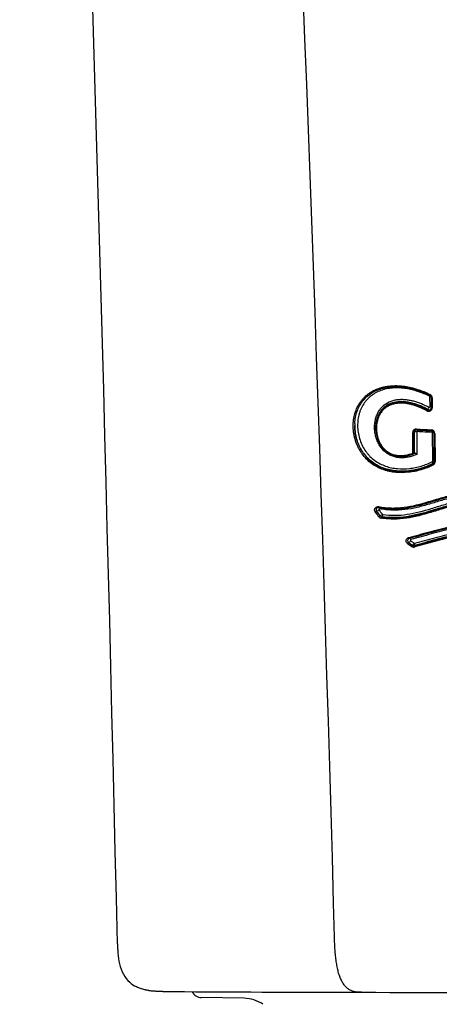
# Model space of a CAD drawing. Units: millimetres. Extents: x -18 to 803, y -35 to 1013.
# Drawn here: x 548 to 560, y 673 to 702 of the extents above; entities that cross this region are included whole.
import ezdxf

# ---------------------------------------------------------------- set-up
doc = ezdxf.new("R2010")
doc.units = ezdxf.units.MM
doc.layers.add('Default', color=7, linetype='Continuous')
doc.layers.add('DV1_Default', color=7, linetype='Continuous')

# ---------------------------------------------------------------- blocks, each defined once
blk = doc.blocks.new('SE')
at = {"layer": 'DV1_Default', "color": 7}
for p, q in [((560.024, 690.685), (560.022, 690.972)), ((560.067, 690.662), (560.065, 690.949)), ((560.087, 690.945), (560.089, 690.657)), ((559.951, 690.598), (559.951, 690.606)), ((558.434, 690.079), (558.434, 690.062)), ((559.519, 689.324), (559.515, 689.927)), ((559.555, 689.934), (559.555, 689.932)), ((559.558, 689.335), (559.555, 689.934)), ((559.555, 689.932), (559.558, 689.329)), ((559.633, 689.946), (559.638, 689.287)), ((560.106, 689.096), (560.1, 689.922)), ((560.149, 689.073), (560.143, 689.899)), ((560.165, 689.895), (560.17, 689.068)), ((559.558, 689.329), (559.558, 689.335)), ((559.558, 689.329), (559.558, 689.334)), ((560.108, 689.006), (560.109, 689.019)), ((558.456, 687.615), (558.456, 687.609)), ((558.558, 687.479), (558.558, 687.485)), ((558.611, 687.458), (558.611, 687.448)), ((559.403, 686.694), (559.403, 686.686)), ((559.51, 686.614), (559.51, 686.622)), ((559.575, 686.615), (559.575, 686.603)), ((554.568, 673.325), (553.312, 673.346))]:
    blk.add_line(p, q, dxfattribs=at)
for centre, radius, start, end in [((-3769.961, 575.462), 4321.961, 1.31861, 2.469133), ((-1896.787, 607.435), 2454.945, 1.572032, 3.567036), ((560.001, 690.972), 0.0212, 1.51, 63.2229), ((559.98, 690.947), 0.0851, 1.9615, 63.9667), ((559.972, 690.943), 0.115, 1.0668, 63.9753), ((559.983, 690.657), 0.105, 239.0171, 359.9109), ((559.988, 690.676), 0.0791, 242.2286, 356.0818), ((559.991, 690.662), 0.0756, 237.7665, 358.9514), ((560.005, 690.685), 0.0191, 239.1637, 0.0138), ((559.991, 690.662), 0.0756, 358.9514, 359.7276), ((559.618, 689.928), 0.103, 85.7252, 180.5346), ((559.627, 689.933), 0.0725, 85.2041, 179.9471), ((559.628, 689.933), 0.073, 179.8791, 180.7403), ((564.066, 771.918), 82.008, 266.8963, 267.19681), ((564.04, 771.097), 81.212, 266.88939, 267.19236), ((559.652, 689.947), 0.0186, 85.8783, 180.7564), ((564.067, 770.437), 80.593, 266.86068, 267.16465), ((560.049, 689.892), 0.116, 1.2522, 87.168), ((560.057, 689.897), 0.086, 2.3852, 86.8495), ((560.079, 689.922), 0.021, 1.1696, 86.8916), ((559.528, 689.329), 0.03, 290.7996, 359.6193), ((559.564, 689.334), 0.00533, 141.5533, 172.0647), ((559.533, 689.334), 0.025, 359.3812, 0.4191), ((560.087, 689.096), 0.0189, 298.1035, 0.3656), ((560.076, 689.071), 0.0729, 296.7738, 0.1933), ((560.071, 689.086), 0.0776, 298.9282, 356.8764), ((560.068, 689.067), 0.103, 297.4737, 0.7089), ((560.076, 689.071), 0.0729, 0.1933, 0.9978), ((560.349, 688.997), 2.39, 216.1607, 220.1677), ((558.511, 687.659), 0.0709, 76.9969, 179.7574), ((558.518, 687.662), 0.078, 181.0404, 217.6961), ((560.352, 689.001), 2.349, 216.1598, 220.1727), ((560.363, 688.999), 2.36, 216.0886, 220.0901), ((560.379, 689.005), 2.289, 216.0154, 220.0173), ((558.643, 687.548), 0.0216, 219.8451, 261.4707), ((558.615, 687.532), 0.12, 220.0201, 261.5678), ((558.619, 687.54), 0.0822, 221.4561, 264.6095), ((558.627, 687.536), 0.0894, 219.2123, 260.0659), ((559.439, 686.755), 0.0709, 104.563, 179.8851), ((559.446, 686.759), 0.0783, 180.767, 236.6873), ((560.462, 688.16), 1.854, 234.1635, 238.2213), ((560.464, 688.165), 1.814, 234.2026, 238.2678), ((560.471, 688.16), 1.82, 234.0722, 238.1301), ((560.483, 688.166), 1.747, 234.0196, 238.0849), ((559.57, 686.7), 0.0205, 237.6631, 284.783), ((559.546, 686.68), 0.114, 237.8101, 284.7498), ((559.551, 686.692), 0.0813, 239.8803, 287.3497), ((559.555, 686.684), 0.0829, 236.6573, 283.5352), ((559.057, 1618.698), 945.2, 269.621581, 269.937012), ((553.317, 673.646), 0.3, 205.648, 269), ((564.475, 4170.133), 3496.64, 269.894197, 270.002871), ((554.55, 672.325), 1, 55.235, 89)]:
    blk.add_arc(centre, radius, start, end, dxfattribs=at)
for centre, major_axis, ratio, start_param, end_param in [((559.994, 690.982), (-0.0267, -0.0537), 0.192618, -4.448331, -3.77704), ((560.031, 691.051), (0.0133, 0.0269), 0.189207, 1.832908, 3.141611), ((560.005, 690.963), (-0.06, -0.0004), 0.155396, 3.398872, 4.425477), ((560.095, 690.949), (0.03, 0.0002), 0.155089, 3.139466, 4.432727), ((559.938, 690.571), (-0.0144, -0.0263), 0.186109, 3.28997, 4.985759), ((559.978, 690.659), (0.0287, 0.0527), 0.184551, 3.289925, 4.984739), ((560.007, 690.675), (-0.06, -0.0004), 0.155786, 3.197798, 4.42468), ((560.097, 690.662), (0.03, 0.0002), 0.155478, 3.139466, 4.431952), ((559.525, 689.931), (0.03, 0.0002), 0.158307, 4.389742, 6.281058), ((559.615, 689.937), (-0.06, -0.0004), 0.158073, 4.39479, 6.229884), ((559.635, 690.035), (0.0016, 0.03), 0.303996, 1.740172, 3.141788), ((559.635, 689.956), (-0.0033, -0.0599), 0.305516, 1.740456, 2.513088), ((560.063, 690.013), (0.0015, 0.03), 0.275989, 1.737108, 3.141589), ((560.063, 689.934), (-0.003, -0.0599), 0.277357, 1.737363, 2.483834), ((560.083, 689.913), (-0.06, -0.0004), 0.156633, 3.396071, 4.427468), ((560.173, 689.9), (0.03, 0.0002), 0.156329, 3.139466, 4.434743), ((559.528, 689.329), (0.03, 0.0002), 0.159181, 4.387902, 6.281057), ((559.528, 689.329), (-0.0107, 0.028), 0.351592, 1.600909, 3.141689), ((559.53, 689.338), (-0.0235, 0.0186), 0.951759, 3.505429, 3.80914), ((559.528, 689.334), (-0.03, 0.0002), 0.986786, 3.141587, 3.15456), ((559.528, 689.329), (-0.03, 0.0002), 0.986786, 3.141588, 3.15456), ((560.079, 689.07), (-0.0277, 0.0532), 0.32178, 3.289885, 4.717612), ((560.123, 688.981), (0.0139, -0.0266), 0.318419, 3.289706, 4.719291), ((560.089, 689.087), (-0.06, -0.0004), 0.157825, 3.197884, 4.425183), ((560.179, 689.073), (0.03, 0.0002), 0.157517, 3.139465, 4.432519), ((558.432, 687.591), (-0.0242, -0.0177), 0.121899, 3.241257, 5.139992), ((558.504, 687.65), (0.0485, 0.0354), 0.119515, 3.241228, 5.136742), ((558.532, 687.758), (0.0053, 0.0295), 0.368272, 1.794302, 3.141619), ((558.522, 687.681), (-0.0106, -0.059), 0.370942, 1.795083, 2.485049), ((558.603, 687.524), (0.0459, 0.0387), 0.144967, 3.250955, 5.12197), ((558.616, 687.517), (0.0086, 0.0594), 0.371365, 3.316563, 4.922872), ((558.535, 687.46), (0.0229, 0.0193), 0.147353, 0.109401, 1.983237), ((558.609, 687.418), (0.0043, 0.0297), 0.370536, 0.174907, 1.781223), ((559.386, 686.662), (0.0176, 0.0243), 0.191347, 0.13788, 1.900876), ((559.413, 686.853), (-0.0078, 0.029), 0.364089, 1.634279, 3.142026), ((559.436, 686.743), (-0.0352, -0.0486), 0.189389, 0.137826, 1.899288), ((559.441, 686.777), (0.0157, -0.0579), 0.363846, 1.634455, 2.568937), ((559.54, 686.674), (-0.0316, -0.051), 0.205541, 0.144761, 1.881338), ((559.556, 686.671), (0.0158, -0.0579), 0.35674, 0.164909, 1.635844), ((559.495, 686.589), (0.0158, 0.0255), 0.207256, 0.144815, 1.882584), ((559.584, 686.575), (-0.0079, 0.0289), 0.353921, 0.164719, 1.636573)]:
    blk.add_ellipse(centre, major_axis=major_axis, ratio=ratio, start_param=start_param, end_param=end_param, dxfattribs=at)
for points, knots in [([(560.115, 688.976), (560.001, 688.917), (559.884, 688.87), (559.703, 688.816), (559.642, 688.801), (559.519, 688.776), (559.456, 688.767), (559.268, 688.747), (559.143, 688.745), (558.957, 688.764), (558.895, 688.773), (558.802, 688.793), (558.772, 688.801), (558.71, 688.819), (558.679, 688.829), (558.589, 688.861), (558.531, 688.887), (558.417, 688.947), (558.362, 688.981), (558.203, 689.098), (558.111, 689.191), (558.013, 689.327), (557.994, 689.355), (557.959, 689.412), (557.91, 689.5), (557.87, 689.592), (557.838, 689.688), (557.828, 689.721), (557.81, 689.786), (557.803, 689.819), (557.784, 689.918), (557.776, 689.984), (557.771, 690.084), (557.77, 690.118), (557.772, 690.184), (557.774, 690.217), (557.783, 690.315), (557.794, 690.379), (557.825, 690.505), (557.846, 690.567), (557.896, 690.684), (557.926, 690.739), (557.977, 690.817), (557.995, 690.843), (558.034, 690.892), (558.054, 690.915), (558.118, 690.983), (558.164, 691.024), (558.237, 691.079), (558.263, 691.096), (558.315, 691.128), (558.342, 691.144), (558.424, 691.186), (558.48, 691.21), (558.567, 691.239), (558.597, 691.248), (558.657, 691.264), (558.687, 691.271), (558.779, 691.288), (558.841, 691.296), (558.966, 691.305), (559.029, 691.305), (559.156, 691.3), (559.22, 691.294), (559.41, 691.266), (559.534, 691.236), (559.781, 691.156), (559.903, 691.105), (560.022, 691.046)], [0, 0, 0, 0, 0.0625, 0.0625, 0.09375, 0.09375, 0.125, 0.125, 0.1875, 0.1875, 0.21875, 0.21875, 0.234375, 0.234375, 0.25, 0.25, 0.28125, 0.28125, 0.3125, 0.3125, 0.375, 0.375, 0.390625, 0.390625, 0.40625, 0.4375, 0.4375, 0.453125, 0.453125, 0.46875, 0.46875, 0.5, 0.5, 0.515625, 0.515625, 0.53125, 0.53125, 0.5625, 0.5625, 0.59375, 0.59375, 0.625, 0.625, 0.640625, 0.640625, 0.65625, 0.65625, 0.6875, 0.6875, 0.703125, 0.703125, 0.71875, 0.71875, 0.75, 0.75, 0.765625, 0.765625, 0.78125, 0.78125, 0.8125, 0.8125, 0.84375, 0.84375, 0.875, 0.875, 0.9375, 0.9375, 1, 1, 1, 1]), ([(557.815, 690.194), (557.819, 690.262), (557.833, 690.375), (557.881, 690.556), (557.954, 690.714), (558.05, 690.86), (558.169, 690.986), (558.309, 691.093), (558.471, 691.177), (558.653, 691.238), (558.852, 691.274), (559.065, 691.283), (559.294, 691.263), (559.527, 691.216), (559.779, 691.133), (559.928, 691.068), (560.017, 691.024)], [0, 0, 0, 0, 0.062937, 0.125358, 0.186934, 0.248476, 0.31075, 0.374607, 0.440933, 0.510157, 0.582577, 0.658401, 0.73772, 0.820735, 0.908, 1, 1, 1, 1]), ([(560.011, 690.991), (559.899, 691.046), (559.785, 691.094), (559.555, 691.171), (559.438, 691.2), (559.261, 691.227), (559.201, 691.234), (559.082, 691.24), (559.024, 691.24), (558.907, 691.234), (558.849, 691.227), (558.735, 691.207), (558.678, 691.192), (558.568, 691.157), (558.515, 691.135), (558.438, 691.097), (558.413, 691.083), (558.364, 691.053), (558.34, 691.036), (558.27, 690.985), (558.227, 690.948), (558.167, 690.885), (558.148, 690.863), (558.111, 690.817), (558.094, 690.793), (558.046, 690.72), (558.018, 690.668), (557.982, 690.586), (557.972, 690.558), (557.952, 690.501), (557.944, 690.472), (557.922, 690.383), (557.911, 690.323), (557.9, 690.201), (557.898, 690.139), (557.904, 690.013), (557.912, 689.951), (557.935, 689.827), (557.951, 689.767), (558.012, 689.586), (558.069, 689.474), (558.161, 689.346), (558.18, 689.321), (558.22, 689.274), (558.241, 689.251), (558.306, 689.186), (558.352, 689.146), (558.45, 689.074), (558.503, 689.042), (558.61, 688.986), (558.665, 688.963), (558.777, 688.923), (558.835, 688.907), (558.951, 688.883), (559.01, 688.874), (559.186, 688.858), (559.303, 688.86), (559.48, 688.88), (559.538, 688.89), (559.654, 688.914), (559.711, 688.928), (559.879, 688.98), (559.989, 689.023), (560.096, 689.079)], [0, 0, 0, 0, 0.0625, 0.0625, 0.125, 0.125, 0.15625, 0.15625, 0.1875, 0.1875, 0.21875, 0.21875, 0.25, 0.25, 0.28125, 0.28125, 0.296875, 0.296875, 0.3125, 0.3125, 0.34375, 0.34375, 0.359375, 0.359375, 0.375, 0.375, 0.40625, 0.40625, 0.421875, 0.421875, 0.4375, 0.4375, 0.46875, 0.46875, 0.5, 0.5, 0.53125, 0.53125, 0.5625, 0.5625, 0.625, 0.625, 0.640625, 0.640625, 0.65625, 0.65625, 0.6875, 0.6875, 0.71875, 0.71875, 0.75, 0.75, 0.78125, 0.78125, 0.8125, 0.8125, 0.875, 0.875, 0.90625, 0.90625, 0.9375, 0.9375, 1, 1, 1, 1]), ([(559.638, 689.287), (559.601, 689.271), (559.563, 689.257), (559.487, 689.232), (559.448, 689.221), (559.37, 689.204), (559.331, 689.197), (559.252, 689.189), (559.212, 689.187), (559.131, 689.189), (559.091, 689.193), (559.011, 689.207), (558.972, 689.217), (558.894, 689.244), (558.857, 689.261), (558.803, 689.291), (558.785, 689.302), (558.751, 689.325), (558.734, 689.338), (558.652, 689.404), (558.597, 689.467), (558.539, 689.557), (558.528, 689.576), (558.508, 689.614), (558.498, 689.633), (558.472, 689.691), (558.457, 689.73), (558.432, 689.811), (558.422, 689.853), (558.407, 689.938), (558.402, 689.98), (558.397, 690.064), (558.397, 690.106), (558.402, 690.19), (558.408, 690.232), (558.423, 690.313), (558.434, 690.353), (558.46, 690.431), (558.476, 690.469), (558.513, 690.541), (558.534, 690.575), (558.581, 690.639), (558.607, 690.67), (558.692, 690.752), (558.757, 690.796), (558.865, 690.845), (558.902, 690.859), (558.977, 690.88), (559.016, 690.888), (559.095, 690.899), (559.135, 690.902), (559.215, 690.904), (559.255, 690.902), (559.336, 690.895), (559.376, 690.89), (559.456, 690.875), (559.496, 690.866), (559.616, 690.835), (559.693, 690.808), (559.846, 690.745), (559.921, 690.709), (559.995, 690.668)], [0, 0, 0, 0, 0.03125, 0.03125, 0.0625, 0.0625, 0.09375, 0.09375, 0.125, 0.125, 0.15625, 0.15625, 0.1875, 0.1875, 0.21875, 0.21875, 0.234375, 0.234375, 0.25, 0.25, 0.3125, 0.3125, 0.328125, 0.328125, 0.34375, 0.34375, 0.375, 0.375, 0.40625, 0.40625, 0.4375, 0.4375, 0.46875, 0.46875, 0.5, 0.5, 0.53125, 0.53125, 0.5625, 0.5625, 0.59375, 0.59375, 0.625, 0.625, 0.6875, 0.6875, 0.71875, 0.71875, 0.75, 0.75, 0.78125, 0.78125, 0.8125, 0.8125, 0.84375, 0.84375, 0.875, 0.875, 0.9375, 0.9375, 1, 1, 1, 1]), ([(559.951, 690.606), (559.883, 690.644), (559.813, 690.678), (559.671, 690.737), (559.599, 690.763), (559.488, 690.794), (559.451, 690.803), (559.377, 690.817), (559.339, 690.823), (559.265, 690.832), (559.228, 690.834), (559.154, 690.835), (559.116, 690.834), (559.006, 690.823), (558.935, 690.808), (558.834, 690.768), (558.801, 690.752), (558.739, 690.715), (558.71, 690.694), (558.669, 690.659), (558.655, 690.647), (558.63, 690.62), (558.617, 690.607), (558.582, 690.564), (558.561, 690.534), (558.524, 690.469), (558.507, 690.435), (558.479, 690.364), (558.468, 690.328), (558.45, 690.253), (558.444, 690.215), (558.437, 690.151), (558.435, 690.127), (558.434, 690.102)], [0, 0, 0, 0, 0.113412, 0.113412, 0.226824, 0.226824, 0.28353, 0.28353, 0.340236, 0.340236, 0.396942, 0.396942, 0.453648, 0.453648, 0.56706, 0.56706, 0.623766, 0.623766, 0.680472, 0.680472, 0.708825, 0.708825, 0.737178, 0.737178, 0.793884, 0.793884, 0.85059, 0.85059, 0.907297, 0.907297, 0.964003, 0.964003, 1, 1, 1, 1]), ([(558.435, 690.105), (558.436, 690.125), (558.438, 690.144), (558.444, 690.201), (558.45, 690.239), (558.468, 690.313), (558.48, 690.35), (558.508, 690.421), (558.524, 690.454), (558.561, 690.519), (558.582, 690.549), (558.63, 690.607), (558.655, 690.633), (558.711, 690.68), (558.74, 690.702), (558.802, 690.739), (558.836, 690.756), (558.938, 690.796), (559.009, 690.812), (559.157, 690.827), (559.232, 690.826), (559.381, 690.809), (559.455, 690.793), (559.601, 690.753), (559.673, 690.727), (559.814, 690.669), (559.883, 690.635), (559.951, 690.598)], [0, 0, 0, 0, 0.028144, 0.028144, 0.085312, 0.085312, 0.14248, 0.14248, 0.199648, 0.199648, 0.256816, 0.256816, 0.313984, 0.313984, 0.371152, 0.371152, 0.42832, 0.42832, 0.542656, 0.542656, 0.656992, 0.656992, 0.771328, 0.771328, 0.885664, 0.885664, 1, 1, 1, 1]), ([(559.929, 690.567), (559.863, 690.603), (559.796, 690.636), (559.659, 690.693), (559.59, 690.718), (559.484, 690.748), (559.449, 690.757), (559.377, 690.771), (559.34, 690.777), (559.232, 690.791), (559.16, 690.793), (559.053, 690.784), (559.017, 690.779), (558.948, 690.764), (558.914, 690.754), (558.848, 690.729), (558.816, 690.714), (558.755, 690.679), (558.726, 690.659), (558.672, 690.614), (558.647, 690.589), (558.6, 690.534), (558.58, 690.505), (558.543, 690.443), (558.527, 690.41), (558.499, 690.342), (558.488, 690.307), (558.47, 690.235), (558.463, 690.199), (558.454, 690.124), (558.452, 690.086), (558.452, 690.01), (558.455, 689.973), (558.464, 689.897), (558.47, 689.859), (558.498, 689.747), (558.524, 689.676), (558.579, 689.576), (558.6, 689.543), (558.646, 689.482), (558.671, 689.454), (558.726, 689.402), (558.756, 689.378), (558.819, 689.338), (558.851, 689.32), (558.919, 689.291), (558.954, 689.28), (559.025, 689.263), (559.061, 689.258), (559.133, 689.252), (559.17, 689.252), (559.241, 689.256), (559.277, 689.26), (559.382, 689.279), (559.451, 689.299), (559.519, 689.324)], [0, 0, 0, 0, 0.0625, 0.0625, 0.125, 0.125, 0.15625, 0.15625, 0.1875, 0.1875, 0.25, 0.25, 0.28125, 0.28125, 0.3125, 0.3125, 0.34375, 0.34375, 0.375, 0.375, 0.40625, 0.40625, 0.4375, 0.4375, 0.46875, 0.46875, 0.5, 0.5, 0.53125, 0.53125, 0.5625, 0.5625, 0.59375, 0.59375, 0.625, 0.625, 0.6875, 0.6875, 0.71875, 0.71875, 0.75, 0.75, 0.78125, 0.78125, 0.8125, 0.8125, 0.84375, 0.84375, 0.875, 0.875, 0.90625, 0.90625, 0.9375, 0.9375, 1, 1, 1, 1]), ([(557.815, 690.194), (557.815, 690.181), (557.814, 690.168), (557.814, 690.129), (557.814, 690.104), (557.815, 690.078)], [0, 0, 0, 0, 0.339118, 0.339118, 1, 1, 1, 1]), ([(560.109, 689.019), (559.997, 688.96), (559.883, 688.915), (559.706, 688.862), (559.647, 688.847), (559.526, 688.822), (559.465, 688.812), (559.28, 688.792), (559.157, 688.79), (558.974, 688.807), (558.912, 688.816), (558.79, 688.843), (558.73, 688.86), (558.612, 688.901), (558.555, 688.926), (558.443, 688.985), (558.388, 689.019), (558.286, 689.095), (558.238, 689.136), (558.17, 689.205), (558.148, 689.228), (558.106, 689.278), (558.086, 689.304), (557.99, 689.437), (557.931, 689.554), (557.867, 689.742), (557.85, 689.805), (557.826, 689.934), (557.819, 689.998), (557.815, 690.078), (557.814, 690.092), (557.814, 690.107)], [0, 0, 0, 0, 0.123326, 0.123326, 0.184989, 0.184989, 0.246652, 0.246652, 0.369978, 0.369978, 0.431641, 0.431641, 0.493304, 0.493304, 0.554967, 0.554967, 0.61663, 0.61663, 0.678293, 0.678293, 0.709125, 0.709125, 0.739957, 0.739957, 0.863283, 0.863283, 0.924946, 0.924946, 0.986609, 0.986609, 1, 1, 1, 1]), ([(557.815, 690.078), (557.815, 690.071), (557.815, 690.064), (557.819, 689.991), (557.827, 689.926), (557.845, 689.829), (557.853, 689.797), (557.87, 689.733), (557.879, 689.701), (557.912, 689.607), (557.937, 689.547), (557.982, 689.459), (557.998, 689.43), (558.033, 689.374), (558.051, 689.347), (558.147, 689.214), (558.238, 689.123), (558.393, 689.009), (558.447, 688.975), (558.558, 688.917), (558.615, 688.892), (558.704, 688.86), (558.734, 688.851), (558.794, 688.833), (558.824, 688.826), (558.914, 688.806), (558.975, 688.797), (559.157, 688.779), (559.279, 688.781), (559.464, 688.801), (559.525, 688.81), (559.646, 688.835), (559.705, 688.85), (559.882, 688.903), (559.997, 688.948), (560.108, 689.006)], [0, 0, 0, 0, 0.006876, 0.006876, 0.068946, 0.068946, 0.099981, 0.099981, 0.131016, 0.131016, 0.193086, 0.193086, 0.224122, 0.224122, 0.255157, 0.255157, 0.379297, 0.379297, 0.441368, 0.441368, 0.503438, 0.503438, 0.534473, 0.534473, 0.565508, 0.565508, 0.627578, 0.627578, 0.751719, 0.751719, 0.813789, 0.813789, 0.875859, 0.875859, 1, 1, 1, 1]), ([(558.435, 690.016), (558.434, 690.026), (558.434, 690.036), (558.434, 690.066), (558.434, 690.086), (558.435, 690.105)], [0, 0, 0, 0, 0.336192, 0.336192, 1, 1, 1, 1]), ([(558.435, 690.016), (558.437, 689.96), (558.448, 689.868), (558.488, 689.717), (558.549, 689.587), (558.627, 689.471), (558.721, 689.378), (558.829, 689.305), (558.948, 689.254), (559.083, 689.228), (559.226, 689.224), (559.387, 689.25), (559.482, 689.279), (559.539, 689.301)], [0, 0, 0, 0, 0.094514, 0.18795, 0.277253, 0.362131, 0.443823, 0.524242, 0.60633, 0.692854, 0.786687, 0.890346, 1, 1, 1, 1]), ([(559.638, 689.287), (559.62, 689.295), (559.6, 689.303), (559.572, 689.311), (559.563, 689.313), (559.555, 689.313), (559.555, 689.313), (559.554, 689.313)], [0, 0, 0, 0, 0.6442804, 0.6442804, 0.9664205, 0.9664205, 1, 1, 1, 1]), ([(559.56, 689.337), (559.562, 689.34), (559.566, 689.34), (559.578, 689.336), (559.586, 689.331), (559.608, 689.316), (559.624, 689.302), (559.638, 689.287)], [0, 0, 0, 0, 0.25, 0.25, 0.5, 0.5, 1, 1, 1, 1]), ([(558.52, 687.753), (558.643, 687.731), (558.767, 687.717), (558.954, 687.712), (559.017, 687.713), (559.141, 687.72), (559.203, 687.725), (559.509, 687.764), (559.748, 687.829), (560.108, 687.936), (560.228, 687.973), (560.469, 688.044), (560.591, 688.079), (560.837, 688.139), (560.961, 688.166), (561.211, 688.208), (561.337, 688.223), (561.592, 688.239), (561.721, 688.239), (561.916, 688.228), (561.982, 688.222), (562.112, 688.207), (562.177, 688.197), (562.37, 688.163), (562.497, 688.133), (562.749, 688.063), (562.873, 688.022), (563.121, 687.936), (563.245, 687.89), (563.492, 687.798), (563.615, 687.753), (563.865, 687.669), (563.99, 687.632), (564.246, 687.573), (564.376, 687.551), (564.509, 687.541)], [0, 0, 0, 0, 0.0625, 0.0625, 0.09375, 0.09375, 0.125, 0.125, 0.25, 0.25, 0.3125, 0.3125, 0.375, 0.375, 0.4375, 0.4375, 0.5, 0.5, 0.5625, 0.5625, 0.59375, 0.59375, 0.625, 0.625, 0.6875, 0.6875, 0.75, 0.75, 0.8125, 0.8125, 0.875, 0.875, 0.9375, 0.9375, 1, 1, 1, 1]), ([(558.527, 687.728), (558.62, 687.711), (558.776, 687.691), (559.042, 687.684), (559.306, 687.707), (559.615, 687.765), (560.008, 687.874), (560.436, 688.009), (560.853, 688.119), (561.195, 688.182), (561.5, 688.211), (561.792, 688.214), (562.08, 688.19), (562.377, 688.138), (562.705, 688.053), (563.112, 687.915), (563.538, 687.751), (563.934, 687.618), (564.249, 687.545), (564.416, 687.522), (564.507, 687.515)], [0, 0, 0, 0, 0.044134, 0.08726, 0.131066, 0.180609, 0.245541, 0.337018, 0.404528, 0.458598, 0.50745, 0.553584, 0.599216, 0.646172, 0.697786, 0.760137, 0.85082, 0.913404, 0.960635, 1, 1, 1, 1]), ([(564.516, 687.475), (564.384, 687.484), (564.254, 687.505), (563.999, 687.562), (563.874, 687.599), (563.626, 687.68), (563.502, 687.725), (563.257, 687.817), (563.134, 687.863), (562.888, 687.951), (562.764, 687.992), (562.515, 688.064), (562.389, 688.094), (562.135, 688.142), (562.007, 688.158), (561.812, 688.17), (561.746, 688.172), (561.615, 688.172), (561.55, 688.17), (561.227, 688.149), (560.977, 688.102), (560.609, 688.008), (560.488, 687.973), (560.246, 687.901), (560.126, 687.864), (559.887, 687.793), (559.767, 687.759), (559.527, 687.703), (559.407, 687.68), (559.164, 687.652), (559.042, 687.646), (558.856, 687.652), (558.794, 687.656), (558.669, 687.67), (558.607, 687.679), (558.546, 687.69)], [0, 0, 0, 0, 0.0625, 0.0625, 0.125, 0.125, 0.1875, 0.1875, 0.25, 0.25, 0.3125, 0.3125, 0.375, 0.375, 0.4375, 0.4375, 0.46875, 0.46875, 0.5, 0.5, 0.625, 0.625, 0.6875, 0.6875, 0.75, 0.75, 0.8125, 0.8125, 0.875, 0.875, 0.9375, 0.9375, 0.96875, 0.96875, 1, 1, 1, 1]), ([(564.516, 687.211), (564.385, 687.221), (564.256, 687.241), (564.003, 687.297), (563.878, 687.333), (563.631, 687.413), (563.509, 687.458), (563.265, 687.548), (563.143, 687.594), (562.898, 687.681), (562.775, 687.722), (562.527, 687.794), (562.402, 687.825), (562.212, 687.862), (562.148, 687.872), (562.02, 687.889), (561.955, 687.896), (561.761, 687.91), (561.634, 687.911), (561.382, 687.898), (561.257, 687.884), (561.01, 687.845), (560.887, 687.819), (560.644, 687.76), (560.524, 687.726), (560.284, 687.656), (560.166, 687.62), (559.81, 687.513), (559.574, 687.448), (559.213, 687.396), (559.091, 687.387), (558.906, 687.387), (558.843, 687.389), (558.72, 687.398), (558.659, 687.405), (558.597, 687.414)], [0, 0, 0, 0, 0.0625, 0.0625, 0.125, 0.125, 0.1875, 0.1875, 0.25, 0.25, 0.3125, 0.3125, 0.375, 0.375, 0.40625, 0.40625, 0.4375, 0.4375, 0.5, 0.5, 0.5625, 0.5625, 0.625, 0.625, 0.6875, 0.6875, 0.75, 0.75, 0.875, 0.875, 0.9375, 0.9375, 0.96875, 0.96875, 1, 1, 1, 1]), ([(564.52, 687.255), (564.391, 687.264), (564.263, 687.284), (564.011, 687.34), (563.887, 687.376), (563.64, 687.457), (563.518, 687.501), (563.274, 687.591), (563.152, 687.637), (562.908, 687.724), (562.785, 687.765), (562.538, 687.837), (562.413, 687.868), (562.16, 687.917), (562.032, 687.935), (561.869, 687.947), (561.836, 687.948), (561.771, 687.951), (561.738, 687.952), (561.64, 687.953), (561.575, 687.952), (561.253, 687.936), (561.005, 687.892), (560.641, 687.803), (560.52, 687.77), (560.282, 687.7), (560.163, 687.663), (559.808, 687.557), (559.571, 687.492), (559.213, 687.441), (559.093, 687.432), (558.853, 687.432), (558.732, 687.441), (558.611, 687.458)], [0, 0, 0, 0, 0.0625, 0.0625, 0.125, 0.125, 0.1875, 0.1875, 0.25, 0.25, 0.3125, 0.3125, 0.375, 0.375, 0.4375, 0.4375, 0.453125, 0.453125, 0.46875, 0.46875, 0.5, 0.5, 0.625, 0.625, 0.6875, 0.6875, 0.75, 0.75, 0.875, 0.875, 0.9375, 0.9375, 1, 1, 1, 1]), ([(558.611, 687.448), (558.731, 687.431), (558.851, 687.421), (559.09, 687.421), (559.209, 687.429), (559.446, 687.462), (559.565, 687.487), (559.801, 687.545), (559.92, 687.579), (560.156, 687.65), (560.274, 687.686), (560.513, 687.756), (560.632, 687.79), (560.996, 687.88), (561.244, 687.924), (561.564, 687.941), (561.629, 687.943), (561.759, 687.942), (561.825, 687.94), (562.022, 687.926), (562.151, 687.909), (562.405, 687.861), (562.53, 687.829), (562.779, 687.757), (562.902, 687.716), (563.147, 687.63), (563.269, 687.584), (563.513, 687.493), (563.636, 687.449), (563.883, 687.368), (564.008, 687.331), (564.261, 687.275), (564.388, 687.255), (564.518, 687.245)], [0, 0, 0, 0, 0.0625, 0.0625, 0.125, 0.125, 0.1875, 0.1875, 0.25, 0.25, 0.3125, 0.3125, 0.375, 0.375, 0.5, 0.5, 0.53125, 0.53125, 0.5625, 0.5625, 0.625, 0.625, 0.6875, 0.6875, 0.75, 0.75, 0.8125, 0.8125, 0.875, 0.875, 0.9375, 0.9375, 1, 1, 1, 1]), ([(558.639, 687.526), (558.76, 687.509), (558.879, 687.5), (559.118, 687.5), (559.237, 687.51), (559.592, 687.562), (559.828, 687.629), (560.182, 687.735), (560.3, 687.772), (560.538, 687.841), (560.658, 687.875), (561.021, 687.962), (561.269, 688.005), (561.59, 688.02), (561.655, 688.022), (561.753, 688.02), (561.786, 688.02), (561.851, 688.017), (561.884, 688.015), (562.046, 688.003), (562.173, 687.985), (562.426, 687.937), (562.55, 687.906), (562.797, 687.835), (562.919, 687.794), (563.163, 687.708), (563.284, 687.662), (563.527, 687.572), (563.648, 687.527), (563.894, 687.446), (564.018, 687.41), (564.269, 687.353), (564.396, 687.332), (564.525, 687.323)], [0, 0, 0, 0, 0.0625, 0.0625, 0.125, 0.125, 0.25, 0.25, 0.3125, 0.3125, 0.375, 0.375, 0.5, 0.5, 0.53125, 0.53125, 0.546875, 0.546875, 0.5625, 0.5625, 0.625, 0.625, 0.6875, 0.6875, 0.75, 0.75, 0.8125, 0.8125, 0.875, 0.875, 0.9375, 0.9375, 1, 1, 1, 1]), ([(558.42, 687.587), (558.407, 687.605), (558.399, 687.626), (558.397, 687.659), (558.398, 687.67), (558.404, 687.691), (558.408, 687.701), (558.42, 687.718), (558.427, 687.726), (558.442, 687.738), (558.451, 687.743), (558.47, 687.751), (558.48, 687.753), (558.5, 687.755), (558.51, 687.755), (558.52, 687.753)], [0, 0, 0, 0, 0.25, 0.25, 0.375, 0.375, 0.5, 0.5, 0.625, 0.625, 0.75, 0.75, 0.875, 0.875, 1, 1, 1, 1]), ([(558.44, 687.659), (558.44, 687.658), (558.44, 687.657), (558.44, 687.639), (558.446, 687.622), (558.456, 687.609)], [0, 0, 0, 0, 0.064535, 0.064535, 1, 1, 1, 1]), ([(558.546, 687.69), (558.538, 687.691), (558.531, 687.688), (558.524, 687.679), (558.523, 687.675), (558.524, 687.667), (558.525, 687.663), (558.528, 687.66)], [0, 0, 0, 0, 0.5, 0.5, 0.75, 0.75, 1, 1, 1, 1]), ([(559.403, 686.848), (559.603, 686.902), (559.804, 686.958), (560.21, 687.069), (560.414, 687.124), (560.726, 687.195), (560.831, 687.217), (560.99, 687.246), (561.043, 687.255), (561.15, 687.271), (561.204, 687.278), (561.366, 687.297), (561.475, 687.304), (561.692, 687.309), (561.8, 687.307), (562.018, 687.29), (562.127, 687.276), (562.291, 687.246), (562.346, 687.235), (562.454, 687.21), (562.508, 687.196), (562.777, 687.124), (562.987, 687.049), (563.406, 686.897), (563.616, 686.82), (564.043, 686.696), (564.261, 686.649), (564.485, 686.631)], [0, 0, 0, 0, 0.125, 0.125, 0.25, 0.25, 0.3125, 0.3125, 0.34375, 0.34375, 0.375, 0.375, 0.4375, 0.4375, 0.5, 0.5, 0.5625, 0.5625, 0.59375, 0.59375, 0.625, 0.625, 0.75, 0.75, 0.875, 0.875, 1, 1, 1, 1]), ([(559.421, 686.824), (559.617, 686.877), (559.939, 686.967), (560.451, 687.106), (560.868, 687.2), (561.222, 687.258), (561.526, 687.283), (561.812, 687.283), (562.089, 687.258), (562.373, 687.208), (562.689, 687.124), (563.082, 686.99), (563.499, 686.834), (563.888, 686.709), (564.209, 686.637), (564.384, 686.614), (564.483, 686.606)], [0, 0, 0, 0, 0.112111, 0.220206, 0.302095, 0.368351, 0.426121, 0.4795, 0.531449, 0.584699, 0.64311, 0.716287, 0.819574, 0.892412, 0.949169, 1, 1, 1, 1]), ([(564.492, 686.565), (564.27, 686.582), (564.055, 686.626), (563.632, 686.746), (563.425, 686.822), (563.01, 686.973), (562.803, 687.049), (562.487, 687.138), (562.381, 687.165), (562.219, 687.196), (562.165, 687.205), (562.056, 687.22), (562.001, 687.227), (561.727, 687.25), (561.511, 687.244), (561.088, 687.198), (560.879, 687.158), (560.57, 687.086), (560.467, 687.06), (560.263, 687.007), (560.162, 686.98), (559.86, 686.897), (559.66, 686.841), (559.461, 686.787)], [0, 0, 0, 0, 0.125, 0.125, 0.25, 0.25, 0.375, 0.375, 0.4375, 0.4375, 0.46875, 0.46875, 0.5, 0.5, 0.625, 0.625, 0.75, 0.75, 0.8125, 0.8125, 0.875, 0.875, 1, 1, 1, 1]), ([(559.575, 686.68), (559.77, 686.734), (559.966, 686.789), (560.361, 686.895), (560.561, 686.947), (560.965, 687.033), (561.17, 687.068), (561.433, 687.09), (561.486, 687.094), (561.592, 687.098), (561.646, 687.099), (561.807, 687.098), (561.913, 687.092), (562.123, 687.069), (562.227, 687.053), (562.434, 687.01), (562.537, 686.984), (562.843, 686.897), (563.045, 686.824), (563.448, 686.676), (563.65, 686.603), (564.061, 686.484), (564.271, 686.439), (564.488, 686.422)], [0, 0, 0, 0, 0.125, 0.125, 0.25, 0.25, 0.375, 0.375, 0.40625, 0.40625, 0.4375, 0.4375, 0.5, 0.5, 0.5625, 0.5625, 0.625, 0.625, 0.75, 0.75, 0.875, 0.875, 1, 1, 1, 1]), ([(564.482, 686.353), (564.266, 686.371), (564.056, 686.414), (563.645, 686.531), (563.443, 686.604), (563.04, 686.751), (562.838, 686.824), (562.533, 686.913), (562.43, 686.939), (562.224, 686.982), (562.12, 686.999), (561.909, 687.023), (561.804, 687.029), (561.643, 687.03), (561.59, 687.03), (561.483, 687.025), (561.43, 687.022), (561.168, 687), (560.963, 686.966), (560.559, 686.88), (560.36, 686.828), (559.965, 686.723), (559.769, 686.668), (559.575, 686.615)], [0, 0, 0, 0, 0.125, 0.125, 0.25, 0.25, 0.375, 0.375, 0.4375, 0.4375, 0.5, 0.5, 0.5625, 0.5625, 0.59375, 0.59375, 0.625, 0.625, 0.75, 0.75, 0.875, 0.875, 1, 1, 1, 1]), ([(559.575, 686.603), (559.77, 686.656), (559.965, 686.711), (560.361, 686.817), (560.561, 686.869), (560.966, 686.955), (561.171, 686.99), (561.433, 687.012), (561.486, 687.015), (561.592, 687.02), (561.645, 687.02), (561.805, 687.019), (561.911, 687.013), (562.121, 686.989), (562.225, 686.973), (562.431, 686.93), (562.533, 686.903), (562.837, 686.815), (563.038, 686.742), (563.44, 686.596), (563.641, 686.523), (564.051, 686.406), (564.26, 686.362), (564.475, 686.344)], [0, 0, 0, 0, 0.125, 0.125, 0.25, 0.25, 0.375, 0.375, 0.40625, 0.40625, 0.4375, 0.4375, 0.5, 0.5, 0.5625, 0.5625, 0.625, 0.625, 0.75, 0.75, 0.875, 0.875, 1, 1, 1, 1]), ([(564.473, 686.31), (564.257, 686.328), (564.048, 686.371), (563.639, 686.487), (563.437, 686.56), (563.036, 686.706), (562.835, 686.779), (562.53, 686.868), (562.428, 686.894), (562.223, 686.937), (562.119, 686.954), (561.909, 686.978), (561.804, 686.984), (561.644, 686.986), (561.59, 686.985), (561.484, 686.981), (561.432, 686.978), (561.17, 686.956), (560.965, 686.922), (560.56, 686.836), (560.361, 686.784), (559.965, 686.678), (559.769, 686.623), (559.575, 686.57)], [0, 0, 0, 0, 0.125, 0.125, 0.25, 0.25, 0.375, 0.375, 0.4375, 0.4375, 0.5, 0.5, 0.5625, 0.5625, 0.59375, 0.59375, 0.625, 0.625, 0.75, 0.75, 0.875, 0.875, 1, 1, 1, 1]), ([(559.376, 686.657), (559.359, 686.669), (559.346, 686.686), (559.329, 686.724), (559.326, 686.745), (559.332, 686.785), (559.341, 686.804), (559.36, 686.826), (559.368, 686.832), (559.385, 686.842), (559.393, 686.846), (559.403, 686.848)], [0, 0, 0, 0, 0.25, 0.25, 0.5, 0.5, 0.75, 0.75, 0.875, 0.875, 1, 1, 1, 1]), ([(559.368, 686.755), (559.368, 686.744), (559.37, 686.732), (559.381, 686.707), (559.391, 686.695), (559.403, 686.686)], [0, 0, 0, 0, 0.428678, 0.428678, 1, 1, 1, 1]), ([(559.461, 686.787), (559.455, 686.785), (559.449, 686.779), (559.447, 686.764), (559.45, 686.756), (559.457, 686.752)], [0, 0, 0, 0, 0.5, 0.5, 1, 1, 1, 1]), ([(550.854, 674.919), (550.856, 674.865), (550.858, 674.806), (550.863, 674.712), (550.872, 674.567), (550.902, 674.329), (551.007, 674.027), (551.189, 673.796), (551.358, 673.687), (551.465, 673.639), (551.547, 673.607), (551.616, 673.588), (551.693, 673.57), (551.735, 673.562), (551.794, 673.553), (551.848, 673.546), (551.896, 673.541), (551.935, 673.538), (551.962, 673.536), (551.985, 673.534), (552.002, 673.533), (552.021, 673.532), (552.041, 673.531), (552.071, 673.53), (552.1, 673.529), (552.129, 673.528), (552.151, 673.528), (552.169, 673.527), (552.185, 673.527), (552.202, 673.526), (552.226, 673.526), (552.254, 673.525), (552.285, 673.525), (552.312, 673.524), (552.338, 673.524), (552.361, 673.524), (552.384, 673.523), (552.406, 673.523), (552.431, 673.523), (552.456, 673.522), (552.482, 673.522), (552.51, 673.522), (552.539, 673.521), (552.572, 673.521), (552.605, 673.521), (552.65, 673.52), (552.698, 673.52), (552.761, 673.519), (552.799, 673.519), (552.825, 673.518)], [0, 0, 0, 0, 0.02657, 0.03605, 0.048796, 0.105484, 0.163886, 0.217614, 0.259311, 0.270904, 0.281323, 0.307486, 0.312107, 0.327705, 0.335043, 0.354054, 0.370927, 0.383054, 0.400292, 0.409598, 0.418839, 0.429572, 0.444546, 0.459273, 0.493597, 0.516557, 0.533859, 0.549507, 0.56488, 0.577324, 0.596057, 0.62667, 0.651925, 0.673629, 0.694301, 0.713792, 0.728762, 0.7467, 0.763166, 0.781031, 0.800326, 0.81646, 0.838151, 0.856021, 0.87901, 0.899239, 0.933743, 0.962546, 1, 1, 1, 1]), ([(558.018, 673.498), (557.996, 673.498), (557.943, 673.499), (557.861, 673.505), (557.771, 673.524), (557.686, 673.557), (557.606, 673.607), (557.533, 673.676), (557.468, 673.765), (557.411, 673.871), (557.362, 673.995), (557.323, 674.134), (557.292, 674.285), (557.268, 674.446), (557.249, 674.613), (557.238, 674.726), (557.234, 674.783)], [0, 0, 0, 0, 0.055228, 0.132692, 0.208093, 0.280995, 0.351437, 0.419935, 0.487396, 0.554946, 0.623689, 0.694481, 0.767767, 0.843511, 0.921214, 1, 1, 1, 1])]:
    blk.add_open_spline(points, degree=3, knots=knots, dxfattribs=at)
for points in [[(557.814, 690.107), (557.814, 690.117), (557.814, 690.128), (557.814, 690.139)], [(558.434, 690.102), (558.434, 690.094), (558.434, 690.087), (558.434, 690.079)]]:
    blk.add_open_spline(points, degree=3, dxfattribs=at)

msp = doc.modelspace()

# ---------------------------------------------------------------- block references
at = {"layer": 'Default'}
msp.add_blockref('SE', (0, 0), dxfattribs=at)

doc.saveas('drawing.dxf')
